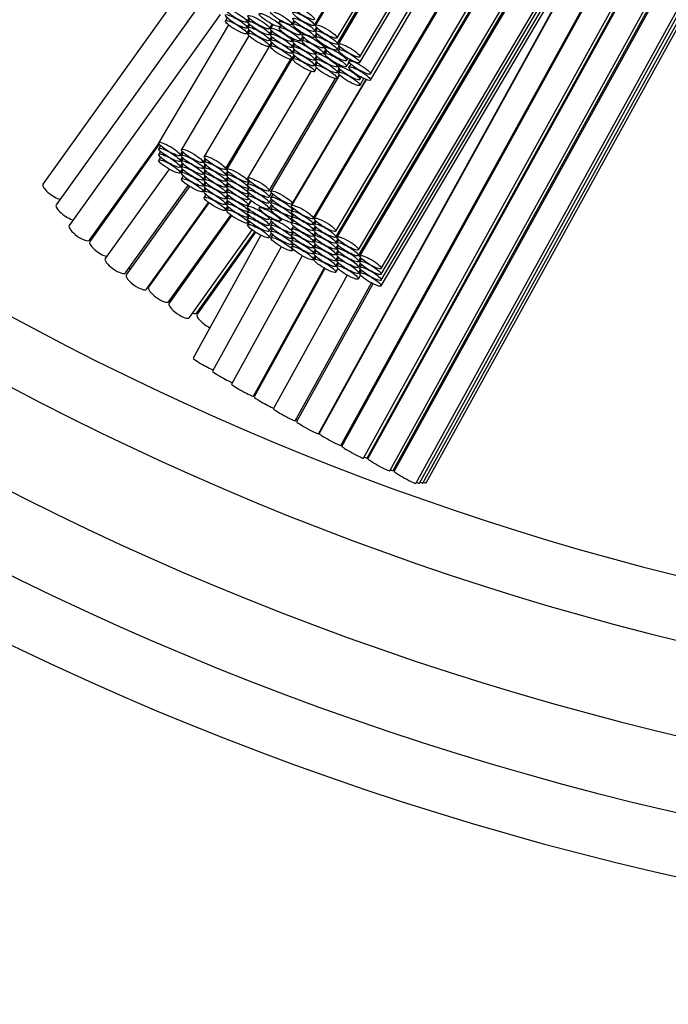
# Model space of a CAD drawing. Units: millimetres. Extents: x 0 to 835, y 0 to 1165.
# Drawn here: x 410 to 421, y 294 to 310 of the extents above; entities that cross this region are included whole.
import ezdxf
from ezdxf import colors
from ezdxf.entities.mleader import LeaderData, LeaderLine
from ezdxf.math import Vec2, Vec3

# ---------------------------------------------------------------- set-up
doc = ezdxf.new("R2010")
doc.units = ezdxf.units.MM
doc.layers.add('DV5_Défaut', color=7, linetype='Continuous')
doc.layers.add('Défaut', color=7, linetype='Continuous')

# ---------------------------------------------------------------- blocks, each defined once
blk = doc.blocks.new('_DOT')
at = {"color": 0}
blk.add_line((0, 0), (-1, 0), dxfattribs=at)
at = {"color": 0, "const_width": 0.333}
blk.add_lwpolyline([(-0.1665, 0, 1), (0.1665, 0, 1)], format="xyb", close=True, dxfattribs=at)
blk = doc.blocks.new('SE4')
at = {"layer": 'DV5_Défaut', "color": 7, "linetype": 'Continuous'}
for p, q in [((414.881, 309.458), (425.672, 327.671)), ((425.685, 327.664), (414.898, 309.459)), ((415.242, 309.255), (425.754, 326.996)), ((415.242, 309.161), (425.706, 326.821)), ((425.686, 326.75), (415.263, 309.159)), ((415.607, 308.955), (425.284, 325.286)), ((415.607, 308.861), (425.235, 325.111)), ((415.777, 308.68), (424.995, 324.237)), ((415.777, 308.583), (424.946, 324.057)), ((414.86, 306.371), (424.605, 322.817)), ((424.589, 322.761), (414.878, 306.372)), ((415.222, 306.168), (424.187, 321.297)), ((415.222, 306.073), (424.138, 321.12)), ((424.123, 321.066), (415.24, 306.073)), ((415.584, 305.869), (423.721, 319.601)), ((415.584, 305.776), (423.672, 319.426)), ((423.654, 319.36), (415.604, 305.775)), ((415.948, 305.571), (423.251, 317.896)), ((415.948, 305.477), (423.204, 317.722)), ((415.948, 305.384), (423.156, 317.547)), ((415.948, 305.291), (423.108, 317.373)), ((415.305, 302.741), (422.834, 316.377)), ((422.816, 316.313), (415.317, 302.73)), ((415.667, 302.537), (422.363, 314.665)), ((415.723, 302.54), (422.309, 314.468)), ((422.292, 314.407), (415.734, 302.53)), ((420.458, 312.902), (414.955, 302.934)), ((414.946, 302.927), (420.388, 312.783)), ((416.085, 302.337), (421.839, 312.759)), ((416.14, 302.339), (421.785, 312.565)), ((421.765, 312.49), (416.154, 302.328)), ((416.504, 302.134), (421.311, 310.841)), ((416.559, 302.137), (421.258, 310.648)), ((416.614, 302.14), (421.205, 310.455)), ((416.669, 302.142), (421.152, 310.262)), ((412.785, 310.058), (410.54, 306.918)), ((413.113, 309.887), (410.752, 306.587)), ((413.374, 309.63), (410.961, 306.256)), ((413.487, 309.577), (413.458, 309.529)), ((413.802, 309.513), (413.837, 309.572)), ((413.846, 309.563), (413.818, 309.515)), ((414.331, 309.54), (414.315, 309.512)), ((414.521, 309.473), (414.556, 309.531)), ((414.565, 309.522), (414.536, 309.474)), ((413.506, 309.465), (412.39, 307.582)), ((413.802, 309.419), (413.837, 309.478)), ((413.802, 309.325), (413.837, 309.384)), ((413.846, 309.469), (413.818, 309.421)), ((413.846, 309.375), (413.818, 309.326)), ((414.162, 309.405), (414.204, 309.477)), ((414.162, 309.311), (414.196, 309.37)), ((414.215, 309.472), (414.177, 309.407)), ((414.205, 309.361), (414.177, 309.313)), ((414.325, 309.433), (414.315, 309.416)), ((414.341, 309.439), (414.353, 309.458)), ((414.659, 309.309), (414.68, 309.344)), ((414.7, 309.332), (414.684, 309.305)), ((414.881, 309.364), (414.915, 309.423)), ((414.881, 309.27), (414.916, 309.329)), ((414.926, 309.413), (414.898, 309.365)), ((413.834, 309.292), (412.755, 307.471)), ((414.162, 309.217), (414.196, 309.276)), ((414.162, 309.123), (414.197, 309.181)), ((414.205, 309.267), (414.177, 309.219)), ((414.206, 309.173), (414.177, 309.124)), ((414.521, 309.203), (414.543, 309.24)), ((414.521, 309.109), (414.556, 309.167)), ((414.554, 309.235), (414.536, 309.205)), ((414.659, 309.212), (414.696, 309.275)), ((414.713, 309.258), (414.684, 309.208)), ((414.926, 309.319), (414.898, 309.271)), ((414.157, 309.119), (413.116, 307.363)), ((414.521, 309.015), (414.556, 309.073)), ((414.565, 309.158), (414.536, 309.111)), ((414.565, 309.064), (414.536, 309.017)), ((414.881, 309.001), (414.902, 309.037)), ((414.915, 309.031), (414.898, 309.001)), ((415.028, 309.101), (415.049, 309.136)), ((415.028, 309.004), (415.064, 309.066)), ((415.065, 309.127), (415.048, 309.1)), ((415.078, 309.053), (415.048, 309.003)), ((415.242, 309.067), (415.278, 309.128)), ((415.292, 309.113), (415.263, 309.065)), ((413.461, 307.159), (414.501, 308.915)), ((414.557, 308.979), (413.478, 307.159)), ((414.521, 308.92), (414.556, 308.979)), ((414.565, 308.97), (414.536, 308.922)), ((414.881, 308.907), (414.916, 308.966)), ((414.881, 308.813), (414.915, 308.872)), ((414.926, 308.955), (414.898, 308.907)), ((414.926, 308.861), (414.898, 308.814)), ((415.393, 308.896), (415.413, 308.931)), ((415.393, 308.799), (415.434, 308.87)), ((415.449, 308.911), (415.433, 308.883)), ((414.822, 308.722), (413.811, 307.016)), ((414.881, 308.718), (414.916, 308.778)), ((415.242, 308.798), (415.263, 308.834)), ((415.242, 308.704), (415.278, 308.764)), ((415.281, 308.825), (415.263, 308.796)), ((415.292, 308.75), (415.263, 308.702)), ((415.462, 308.836), (415.433, 308.787)), ((414.156, 306.812), (415.218, 308.605)), ((415.283, 308.664), (414.183, 306.807)), ((415.71, 308.59), (414.516, 306.575)), ((414.527, 306.603), (415.706, 308.592)), ((415.242, 308.61), (415.277, 308.67)), ((415.607, 308.592), (415.628, 308.627)), ((415.607, 308.498), (415.671, 308.606)), ((411.286, 306.024), (412.392, 307.569)), ((412.4, 307.556), (411.289, 306.002)), ((412.418, 307.536), (412.39, 307.489)), ((412.418, 307.443), (412.39, 307.396)), ((412.735, 307.379), (412.77, 307.438)), ((412.418, 307.35), (412.39, 307.302)), ((412.735, 307.285), (412.77, 307.345)), ((412.783, 307.425), (412.755, 307.377)), ((412.783, 307.331), (412.755, 307.284)), ((413.099, 307.267), (413.134, 307.327)), ((413.145, 307.316), (413.116, 307.268)), ((412.556, 307.159), (411.535, 305.732)), ((412.735, 307.192), (412.77, 307.251)), ((412.735, 307.098), (412.77, 307.158)), ((412.783, 307.238), (412.755, 307.191)), ((412.783, 307.145), (412.755, 307.097)), ((413.099, 307.173), (413.134, 307.232)), ((413.099, 307.08), (413.134, 307.139)), ((413.145, 307.222), (413.116, 307.174)), ((413.145, 307.128), (413.116, 307.081)), ((413.461, 307.064), (413.496, 307.124)), ((412.783, 307.051), (412.755, 307.003)), ((413.099, 306.987), (413.134, 307.045)), ((413.144, 307.035), (413.116, 306.987)), ((413.461, 306.97), (413.496, 307.029)), ((413.507, 307.113), (413.478, 307.064)), ((413.507, 307.018), (413.478, 306.97)), ((413.842, 306.968), (413.811, 306.916)), ((413.823, 306.955), (413.834, 306.975)), ((411.861, 305.5), (412.86, 306.898)), ((412.882, 306.883), (411.872, 305.471)), ((413.099, 306.893), (413.134, 306.952)), ((413.099, 306.8), (413.134, 306.859)), ((413.145, 306.941), (413.116, 306.894)), ((413.145, 306.848), (413.116, 306.8)), ((413.461, 306.877), (413.495, 306.936)), ((413.461, 306.783), (413.495, 306.842)), ((413.506, 306.924), (413.478, 306.877)), ((413.506, 306.831), (413.478, 306.784)), ((413.84, 306.87), (413.811, 306.821)), ((413.823, 306.86), (413.832, 306.877)), ((413.145, 306.754), (413.116, 306.705)), ((413.461, 306.69), (413.495, 306.749)), ((413.461, 306.596), (413.496, 306.655)), ((413.506, 306.738), (413.478, 306.69)), ((413.84, 306.774), (413.811, 306.725)), ((413.868, 306.655), (413.811, 306.561)), ((413.823, 306.766), (413.832, 306.783)), ((413.823, 306.673), (413.831, 306.688)), ((413.823, 306.58), (413.867, 306.655)), ((414.156, 306.712), (414.195, 306.778)), ((414.156, 306.617), (414.193, 306.68)), ((414.214, 306.758), (414.183, 306.707)), ((414.212, 306.66), (414.183, 306.612)), ((412.197, 305.238), (413.188, 306.623)), ((413.192, 306.62), (412.229, 305.272)), ((413.461, 306.501), (413.496, 306.561)), ((413.507, 306.644), (413.478, 306.596)), ((413.507, 306.55), (413.478, 306.501)), ((413.84, 306.514), (413.811, 306.465)), ((413.823, 306.486), (413.839, 306.515)), ((414.012, 306.563), (413.997, 306.538)), ((414.156, 306.521), (414.193, 306.585)), ((414.212, 306.565), (414.183, 306.516)), ((414.545, 306.529), (414.516, 306.48)), ((414.527, 306.503), (414.543, 306.53)), ((412.554, 305.04), (413.544, 306.424)), ((413.556, 306.415), (412.557, 305.018)), ((413.84, 306.418), (413.811, 306.37)), ((413.823, 306.393), (413.839, 306.42)), ((414.156, 306.357), (414.175, 306.389)), ((414.198, 306.376), (414.183, 306.351)), ((414.341, 306.335), (414.36, 306.366)), ((414.544, 306.434), (414.516, 306.387)), ((414.544, 306.341), (414.516, 306.293)), ((414.527, 306.408), (414.543, 306.435)), ((414.527, 306.312), (414.544, 306.341)), ((414.86, 306.276), (414.896, 306.336)), ((412.882, 304.785), (413.885, 306.187)), ((413.842, 306.322), (413.811, 306.27)), ((413.823, 306.298), (413.839, 306.325)), ((414.156, 306.261), (414.193, 306.324)), ((414.156, 306.166), (414.193, 306.229)), ((414.212, 306.305), (414.183, 306.256)), ((414.212, 306.209), (414.183, 306.161)), ((414.544, 306.247), (414.516, 306.2)), ((414.86, 306.183), (414.895, 306.242)), ((414.907, 306.325), (414.878, 306.277)), ((414.906, 306.231), (414.878, 306.183)), ((414.025, 306.101), (412.94, 304.135)), ((413.001, 304.861), (413.928, 306.157)), ((413.94, 306.149), (413.003, 304.84)), ((414.156, 306.066), (414.195, 306.132)), ((414.214, 306.113), (414.183, 306.061)), ((414.544, 306.154), (414.516, 306.106)), ((414.544, 306.06), (414.516, 306.013)), ((414.527, 306.148), (414.536, 306.162)), ((414.527, 306.052), (414.537, 306.068)), ((414.86, 306.089), (414.895, 306.148)), ((414.86, 305.996), (414.895, 306.055)), ((414.906, 306.137), (414.878, 306.09)), ((414.906, 306.044), (414.878, 305.996)), ((415.222, 305.979), (415.257, 306.038)), ((415.268, 306.027), (415.24, 305.98)), ((414.348, 305.918), (413.25, 303.928)), ((414.545, 305.966), (414.516, 305.918)), ((414.527, 305.957), (414.537, 305.974)), ((414.527, 305.857), (414.539, 305.877)), ((414.86, 305.903), (414.895, 305.961)), ((414.86, 305.809), (414.895, 305.868)), ((414.906, 305.95), (414.878, 305.903)), ((415.222, 305.886), (415.257, 305.944)), ((415.268, 305.934), (415.24, 305.886)), ((414.687, 305.771), (413.555, 303.722)), ((414.86, 305.714), (414.896, 305.774)), ((414.906, 305.857), (414.878, 305.809)), ((414.907, 305.762), (414.878, 305.714)), ((415.222, 305.792), (415.257, 305.851)), ((415.222, 305.699), (415.257, 305.758)), ((415.268, 305.84), (415.24, 305.793)), ((415.268, 305.747), (415.24, 305.699)), ((415.584, 305.682), (415.619, 305.742)), ((415.632, 305.729), (415.604, 305.681)), ((413.905, 303.528), (415.036, 305.575)), ((415.049, 305.568), (413.917, 303.518)), ((415.222, 305.605), (415.257, 305.664)), ((415.222, 305.51), (415.258, 305.57)), ((415.268, 305.653), (415.24, 305.606)), ((415.584, 305.589), (415.619, 305.649)), ((415.584, 305.496), (415.619, 305.555)), ((415.632, 305.635), (415.604, 305.588)), ((415.403, 305.464), (414.224, 303.329)), ((415.584, 305.402), (415.619, 305.462)), ((415.632, 305.542), (415.604, 305.494)), ((414.575, 303.136), (415.791, 305.339)), ((415.814, 305.327), (414.596, 303.12))]:
    blk.add_line(p, q, dxfattribs=at)
for radius, start, end in [(50, 96.8921, 0), (49, 97.0335, 0), (47.8, 97.211, 0), (46.319, 97.4428, 0), (45.319, 97.6079, 265.3689)]:
    blk.add_arc((431.669, 344.631), radius, start, end, dxfattribs=at)
for centre in [(413.63, 309.615), (413.63, 309.521), (414.169, 309.541), (414.349, 309.575), (414.709, 309.655), (414.709, 309.56), (413.63, 309.427), (413.99, 309.507), (413.99, 309.413), (414.487, 309.41), (414.709, 309.466), (414.709, 309.372), (413.99, 309.319), (413.99, 309.224), (414.349, 309.305), (414.349, 309.211), (414.487, 309.314), (415.07, 309.357), (415.07, 309.263), (414.349, 309.117), (414.709, 309.103), (414.856, 309.203), (414.856, 309.106), (415.07, 309.169), (415.435, 309.057), (414.349, 309.022), (414.709, 309.009), (414.709, 308.915), (415.07, 308.9), (415.22, 308.998), (415.22, 308.901), (415.435, 308.963), (414.709, 308.82), (415.07, 308.806), (415.605, 308.782), (415.07, 308.712), (415.435, 308.694), (415.435, 308.6), (415.605, 308.685), (412.562, 307.48), (412.562, 307.387), (412.927, 307.369), (412.562, 307.294), (412.562, 307.2), (412.927, 307.275), (412.927, 307.182), (413.288, 307.261), (413.288, 307.166), (412.927, 307.089), (413.288, 307.072), (413.65, 307.057), (412.927, 306.995), (412.927, 306.902), (413.288, 306.979), (413.288, 306.885), (413.65, 306.962), (413.65, 306.868), (413.984, 306.914), (413.288, 306.792), (413.288, 306.698), (413.65, 306.775), (413.984, 306.814), (413.984, 306.719), (414.355, 306.705), (413.288, 306.603), (413.65, 306.682), (413.65, 306.588), (413.984, 306.623), (414.355, 306.605), (413.65, 306.495), (413.65, 306.4), (413.984, 306.459), (414.169, 306.436), (414.355, 306.51), (414.355, 306.414), (414.688, 306.473), (414.688, 306.378), (413.984, 306.363), (413.984, 306.268), (414.355, 306.249), (414.688, 306.285), (415.05, 306.27), (413.984, 306.168), (414.355, 306.154), (414.355, 306.059), (414.688, 306.191), (414.688, 306.098), (415.05, 306.175), (415.05, 306.081), (414.355, 305.959), (414.688, 306.005), (414.688, 305.911), (415.05, 305.988), (415.412, 305.971), (414.688, 305.816), (415.05, 305.894), (415.05, 305.801), (415.412, 305.878), (415.412, 305.784), (415.05, 305.707), (415.05, 305.612), (415.412, 305.691), (415.412, 305.598), (415.776, 305.673), (415.412, 305.504), (415.776, 305.579), (415.776, 305.486), (415.776, 305.392)]:
    blk.add_ellipse(centre, major_axis=(0.172, -0.102), ratio=0.194813, dxfattribs=at)
for centre, major_axis, ratio, start_param, end_param in [((410.702, 306.802), (0.163, -0.116), 0.313165, 3.141593, 5.689936), ((410.915, 306.47), (0.163, -0.116), 0.313165, 3.141593, 5.654841), ((411.123, 306.14), (0.163, -0.116), 0.313165, 3.141593, 6.283185), ((411.242, 306.216), (0.163, -0.116), 0.313165, -0.740965, -0.624076), ((411.451, 305.886), (0.163, -0.116), 0.313165, 3.141593, 5.617443), ((411.698, 305.616), (0.163, -0.116), 0.313165, 3.141593, 6.283185), ((411.823, 305.696), (0.163, -0.116), 0.313165, -0.760651, -0.548298), ((412.035, 305.355), (0.163, -0.116), 0.313165, 3.141593, 6.283185), ((412.391, 305.156), (0.163, -0.116), 0.313165, 3.141593, 6.283185), ((412.16, 305.435), (0.163, -0.116), 0.313165, -0.760651, -0.716617), ((412.51, 305.232), (0.163, -0.116), 0.313165, -0.740965, -0.624076), ((412.719, 304.901), (0.163, -0.116), 0.313165, 3.141593, 6.283185), ((412.956, 305.053), (0.163, -0.116), 0.313165, -0.736202, -0.622868), ((412.838, 304.978), (0.163, -0.116), 0.313165, 5.54222, 6.283185), ((413.166, 304.723), (0.163, -0.116), 0.313165, 3.141593, 5.201175), ((413.115, 304.039), (0.175, -0.097), 0.070175, 3.141593, 5.739651), ((413.425, 303.831), (0.175, -0.097), 0.070175, 3.141593, 5.702399), ((413.73, 303.625), (0.175, -0.097), 0.070175, 3.141593, 6.283185), ((414.092, 303.421), (0.175, -0.097), 0.070175, 3.141593, 5.640183), ((413.786, 303.628), (0.175, -0.097), 0.070175, -0.704409, -0.576204), ((414.399, 303.233), (0.175, -0.097), 0.070175, 3.141593, 6.283185), ((414.458, 303.236), (0.175, -0.097), 0.070175, -0.723032, -0.491214), ((414.771, 303.024), (0.175, -0.097), 0.070175, 3.141593, 6.283185), ((415.13, 302.837), (0.175, -0.097), 0.070175, 3.141593, 6.283185), ((414.83, 303.026), (0.175, -0.097), 0.070175, -0.723032, -0.690602), ((415.186, 302.84), (0.175, -0.097), 0.070175, -0.704409, -0.576204), ((415.492, 302.634), (0.175, -0.097), 0.070175, 3.141593, 6.283185), ((415.603, 302.639), (0.175, -0.097), 0.070175, -0.699901, -0.575459), ((415.548, 302.637), (0.175, -0.097), 0.070175, 5.578776, 6.283185), ((415.909, 302.433), (0.175, -0.097), 0.070175, 3.141593, 6.283185), ((415.965, 302.436), (0.175, -0.097), 0.070175, 5.583284, 6.283185), ((416.02, 302.439), (0.175, -0.097), 0.070175, -0.698261, -0.54149), ((416.329, 302.231), (0.175, -0.097), 0.070175, 3.141593, 6.283185), ((416.384, 302.234), (0.175, -0.097), 0.070175, 5.584924, 6.283185), ((416.439, 302.236), (0.175, -0.097), 0.070175, 5.585124, 6.283185), ((416.494, 302.239), (0.175, -0.097), 0.070175, 5.584924, 6.283185)]:
    blk.add_ellipse(centre, major_axis=major_axis, ratio=ratio, start_param=start_param, end_param=end_param, dxfattribs=at)

msp = doc.modelspace()

# ---------------------------------------------------------------- block references
at = {"layer": 'Défaut'}
msp.add_blockref('SE4', (0, 0), dxfattribs=at)

# ---------------------------------------------------------------- leaders
at = {"layer": 'Défaut', "color": 7, "linetype": 'Continuous'}
ml = msp.add_multileader_mtext('Standard', dxfattribs=at)
ml.set_content('{\\pxsm0.9;\\fSolid Edge ISO|b1||i0||c0|p34;\\W1.;19/01/2018\\P}', color=256)
ml.set_leader_properties()
ml.set_arrow_properties(name='DOT')
ml.build(insert=Vec2(0, 0))
ml.multileader.update_dxf_attribs({"leader_type": 0, "dogleg_length": 0, "arrow_head_size": 12})
ctx = ml.context
ctx.base_point, ctx.char_height, ctx.arrow_head_size, ctx.landing_gap_size = Vec3(747.016, 1157.46), 12, 12, 4.2
notes = []
notes.append((ctx, [(0, (0, 0, 0), (0, 0), (1, 0), 1, [])]))
ctx.mtext.insert = Vec3(749.016, 1163.58)
for ctx, leaders in notes:
    for number, flags, end, landing, length, lines in leaders:
        leader = LeaderData()
        leader.index, (leader.has_last_leader_line, leader.has_dogleg_vector, leader.attachment_direction) = number, flags
        leader.last_leader_point, leader.dogleg_vector, leader.dogleg_length = Vec3(end), Vec3(landing), length
        for number, points, colour, breaks in lines:
            line = LeaderLine()
            line.index, line.vertices, line.color, line.breaks = number, Vec3.list(points), colors.encode_raw_color(colour), breaks
            leader.lines.append(line)
        ctx.leaders.append(leader)

doc.saveas('drawing.dxf')
